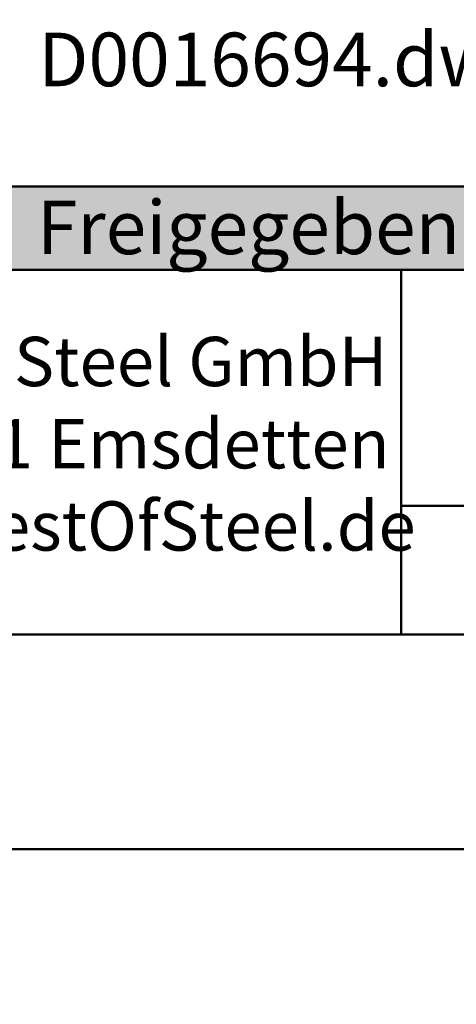
# Model space of a CAD drawing. Units: millimetres. Extents: x 0 to 1890, y -139 to 1336.
# Drawn here: x 1704 to 1750, y 652 to 755 of the extents above; entities that cross this region are included whole.
import ezdxf
from ezdxf.enums import TextEntityAlignment as Align

# ---------------------------------------------------------------- set-up
doc = ezdxf.new("R2010")
doc.units = ezdxf.units.MM
doc.layers.add('AM_0', color=7, linetype='Continuous', lineweight=50)
doc.layers.add('AM_BOR', color=7, linetype='Continuous', lineweight=50)
doc.layers.add('AM_12', color=7, linetype='Continuous', lineweight=50, plot=False)
doc.styles.get("Standard").update_dxf_attribs({"font": 'isocp.shx'})

# ---------------------------------------------------------------- blocks, each defined once
blk = doc.blocks.new('DIN_A3_BOS')
at = {"layer": 'AM_12'}
blk.add_lwpolyline([(0, 0), (420, 0), (420, 297), (0, 297)], close=True, dxfattribs=at)
at = {"layer": 'AM_BOR'}
blk.add_lwpolyline([(20, 10), (410, 10), (410, 287), (20, 287)], close=True, dxfattribs=at)
blk = doc.blocks.new('TITLE_BOS')
at = {"layer": 'AM_BOR'}
for p, q in [((0, 17), (-110, 17)), ((-55, 0), (-55, 17)), ((-55, 6), (0, 6))]:
    blk.add_line(p, q, dxfattribs=at)
blk.add_lwpolyline([(-180, 0), (0, 0), (0, 44.76)], dxfattribs=at)
at = {"layer": 'AM_BOR', "insert": (-86.78, 13.883), "char_height": 2.3, "attachment_point": 1}
blk.add_mtext_dynamic_manual_height_columns('{\\W3.58535; }Best Of Steel GmbH\\P{\\W3.790045; }D-48271 Emsdetten\\P{\\W3.21035; }www.BestOfSteel.de', width=33.05279, gutter_width=12.5, heights=[10.861], dxfattribs=at)
at = {"layer": 'AM_BOR'}
for tag, p, height in [('GEN-TITLE-DES1', (-108.62, 40.592), 3.645), ('GEN-TITLE-NAME', (-161.075, 38.817), 2), ('GEN-TITLE-DES2', (-108.496, 34.999), 3.645), ('NAME-PRUEFER', (-161.075, 34.596), 2), ('GEN-TITLE-DES2-ENG', (-108.62, 30.374), 3), ('GEN-TITLE-DWG', (-71.929, 25.566), 2.5), ('DOC_REVISION', (-30.944, 26.09), 2), ('BAANNR.', (-71.886, 21.393), 2.5), ('PART_REVISION', (-30.944, 21.997), 2), ('GEN-TITLE-SCA', (-21.982, 21.546), 2.5), ('CDN_STATUS', (-71.987, 17.737), 2.5)]:
    blk.add_attdef(tag, p, '', height=height, dxfattribs=at)
for tag, p in [('GEN-TITLE-DAT', (-119.596, 38.827)), ('DATUM-PRUEFER', (-119.596, 34.529))]:
    blk.add_attdef(tag, text='', height=2, dxfattribs=at).set_placement(p, align=Align.CENTER)

msp = doc.modelspace()

# ---------------------------------------------------------------- hatches: boundary and pattern name
at = {"layer": 'AM_0'}
h = msp.add_hatch(color=256, dxfattribs=at)
h.dxf.hatch_style = 1
h.paths.add_polyline_path([(1620, 729), (1815.75, 729), (1815.75, 737.759), (1620, 737.759)])

# ---------------------------------------------------------------- linework, layer by layer
msp.add_lwpolyline([(1620, 729), (1815.75, 729), (1815.75, 737.759), (1620, 737.759)], close=True, dxfattribs=at)

# ---------------------------------------------------------------- block references
at = {"layer": 'AM_0', "lineweight": 0, "xscale": 2.25, "yscale": 2.25, "zscale": 2.25}
for p in [(945, 668.25), (945, 0)]:
    msp.add_blockref('DIN_A3_BOS', p, dxfattribs=at)
at = {"layer": 'AM_0', "lineweight": 0}
ref = msp.add_blockref('TITLE_BOS', (1867.5, 690.75), dxfattribs=dict(at, xscale=2.25, yscale=2.25, zscale=2.25))
ref.add_attrib('GEN-TITLE-DWG', 'D0016694.dwg', (1705.659, 748.273), dxfattribs={"layer": 'AM_BOR', "height": 5.625})
ref.add_attrib('CDN_STATUS', 'Freigegeben', (1705.528, 730.659), dxfattribs={"layer": 'AM_BOR', "height": 5.625})

doc.saveas('drawing.dxf')
